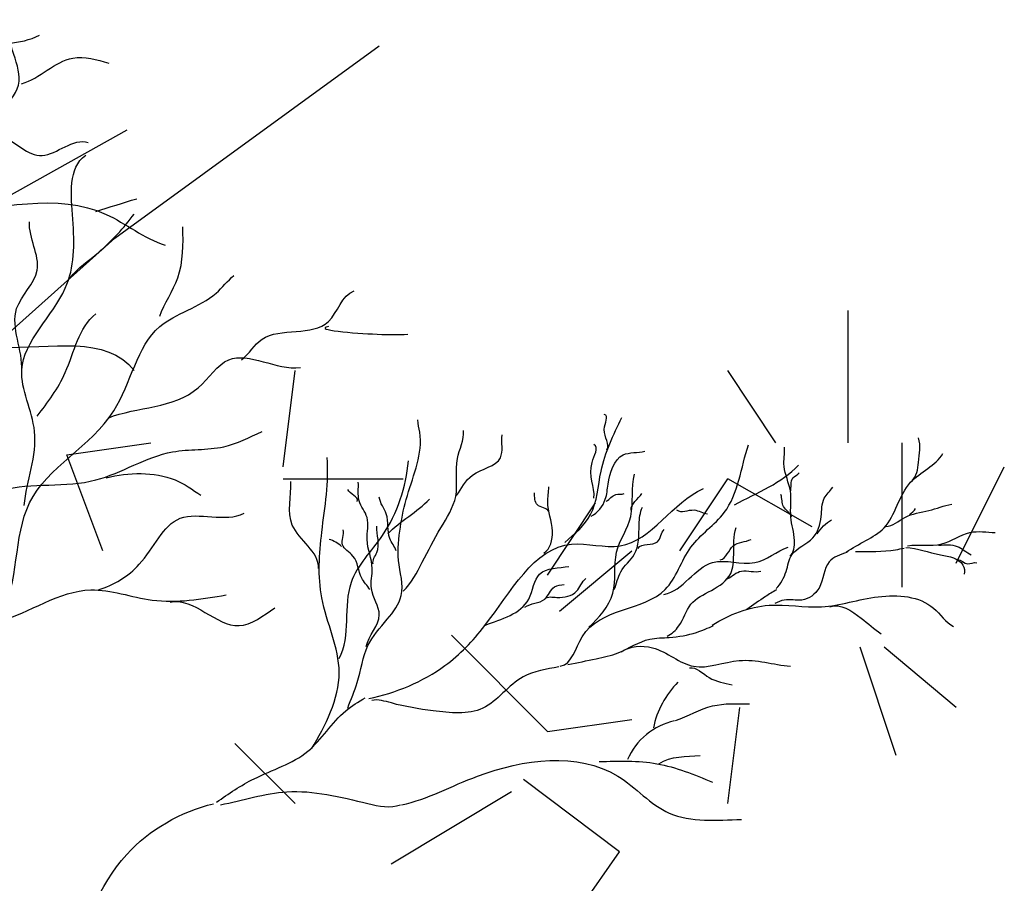
# Model space of a CAD drawing. Units: inches. Extents: x -1394 to 25950, y -10629 to 22423.
# Drawn here: x 13610 to 14805, y 9235 to 10282 of the extents above; entities that cross this region are included whole.
import ezdxf

# ---------------------------------------------------------------- set-up
doc = ezdxf.new("R2010")
doc.units = ezdxf.units.IN
doc.header["$MEASUREMENT"] = 0

msp = doc.modelspace()

# ---------------------------------------------------------------- linework, layer by layer
for p, q in [((13725.2, 10017.4), (14046.1, 10250.8)), ((13739.7, 10148.7), (13375, 9944.5)), ((13316.7, 9652.7), (13725.2, 10017.4)), ((14615.1, 9769.4), (14615.1, 9929.9)), ((13929.4, 9740.2), (13944, 9856.9)), ((14527.6, 9769.4), (14469.2, 9856.9)), ((13666.8, 9754.8), (13768.9, 9769.4)), ((14680.8, 9594.3), (14680.8, 9769.4)), ((13710.6, 9638.1), (13666.8, 9754.8)), ((14746.4, 9623.5), (14804.8, 9740.2)), ((13929.4, 9725.6), (14075.3, 9725.6)), ((14410.9, 9638.1), (14469.2, 9725.6)), ((14571.4, 9667.3), (14469.2, 9725.6)), ((14250.4, 9608.9), (14308.7, 9696.4)), ((14265, 9565.1), (14352.5, 9638.1)), ((14250.4, 9419.2), (14133.7, 9535.9)), ((14673.5, 9390), (14629.7, 9521.4)), ((14746.4, 9448.4), (14658.9, 9521.4)), ((14469.2, 9331.7), (14483.8, 9448.4)), ((14250.4, 9419.2), (14352.5, 9433.8)), ((13944, 9331.7), (13871, 9404.6)), ((14337.9, 9273.3), (14221.2, 9360.9)), ((14060.7, 9258.7), (14206.6, 9346.3)), ((14235.8, 9127.4), (14337.9, 9273.3))]:
    msp.add_line(p, q)
for centre, radius, start, end in [((14488.4, 9400.4), 112, 135.3492, 168.1148), ((14422.7, 9351.7), 82.4, 102.7934, 156.1906)]:
    msp.add_arc(centre, radius, start, end)
for points, start_tangent, end_tangent in [([(13553, 10145.8), (13608.9, 10207.9), (13599.6, 10282.5)], (0.751609, 0.659609), (0.42775, 0.903897)), ([(13307.5, 10176.8), (13391.4, 10232.8), (13487.7, 10229.7), (13556.1, 10248.3), (13633.8, 10263.8)], (0.837343, 0.546679), (0.888063, 0.459722)), ([(13612, 10204.8), (13674.2, 10235.9), (13717.7, 10229.7)], (0.963211, 0.268745), (0.951807, -0.306697)), ([(13369.6, 10027.8), (13456.7, 10093), (13587.2, 10142.7), (13636.9, 10117.8), (13692.9, 10133.4)], (0.672369, 0.740216), (0.94017, -0.340705)), ([(13615.3, 9693.2), (13627.7, 9783.2), (13612.2, 9857.6), (13665, 9956.8), (13674.2, 10040.6), (13689.8, 10118.1)], (0.083603, 0.996499), (0.819972, 0.572404)), ([(12919.1, 9788.6), (13027.9, 9909.7), (13208.1, 9937.7), (13372.8, 10024.6), (13515.8, 10046.4), (13714.6, 10046.4), (13786.1, 10009.1)], (0.909738, 0.415182), (0.955341, -0.295507)), ([(13671.1, 9969.2), (13705.3, 10000.3), (13748.7, 10046.8)], (0.604718, 0.79644), (0.597984, 0.801508)), ([(13612.1, 9856.3), (13606, 9932), (13630.8, 9978.6), (13621.6, 10037.5)], (0.07454, 0.997218), (0.060644, 0.998159)), ([(13779.7, 9922.7), (13801.5, 9969.2), (13807.7, 10031.2)], (0.326759, 0.945108), (-0.0301, 0.999547)), ([(13478.8, 9466.8), (13587.4, 9559.9), (13621.6, 9696.3), (13723.9, 9808), (13779.7, 9910.3), (13848, 9950.7), (13869.8, 9972.4)], (0.72156, 0.692352), (0.759343, 0.650691)), ([(13211.2, 9934.6), (13348, 9943.9), (13450.5, 9912.9), (13587.2, 9884.9), (13748.8, 9856.9)], (0.769691, 0.638416), (0.61188, -0.790951)), ([(13879, 9870), (13903.8, 9894.8), (13984.5, 9916.5), (14015.5, 9953.7)], (0.788267, 0.615333), (0.94177, 0.336258)), ([(13630.8, 9801.8), (13665, 9854.5), (13702.1, 9925.8)], (0.623705, 0.78166), (0.781061, 0.624455)), ([(13984.5, 9910.3), (14043.4, 9901), (14080.7, 9901)], (-0.977629, -0.210337), (0.999054, 0.043488)), ([(13716.9, 9799.3), (13826.2, 9835.9), (13863.5, 9870), (13950.4, 9860.7)], (0.926561, 0.376146), (0.99111, 0.133044)), ([(14322.4, 9760.8), (14319.3, 9785.6), (14319.3, 9803.8)], (0.545181, 0.838318), (-0.957846, 0.287281)), ([(14007.8, 9447.6), (14019.5, 9478.6), (14032.4, 9523.3), (14055.8, 9555.2), (14072.8, 9584), (14069.6, 9626.6), (14071.7, 9667.1), (14080.2, 9705.4), (14095.2, 9782.1), (14093, 9797)], (0.342034, 0.939687), (0, 1)), ([(14075, 9589.3), (14098.4, 9624.4), (14120.8, 9666), (14138.9, 9704.3), (14141, 9750.1), (14148.5, 9784.2)], (0.721391, 0.692528), (-0.073914, 0.997265)), ([(14140, 9705.4), (14159.1, 9729.9), (14193.2, 9751.2), (14195.4, 9778.9)], (0.569705, 0.82185), (0.138227, 0.990401)), ([(14265.8, 9498.2), (14292.3, 9534), (14393.3, 9591.4), (14424.4, 9642.7), (14464.8, 9684.6), (14494.2, 9767)], (0.983822, 0.179149), (0.307988, 0.95139)), ([(14306.7, 9702), (14304.4, 9745.5), (14306.7, 9767.3)], (0.112322, 0.993672), (-0.846382, 0.532576)), ([(14544.5, 9631.7), (14550.2, 9650.7), (14545.7, 9679.2), (14545.1, 9710.9), (14537.5, 9740.7), (14538.1, 9764.1)], (0.76581, 0.643066), (-0.037069, 0.999313)), ([(14692.4, 9723.6), (14700.6, 9745.6), (14700.6, 9775.2)], (0.817702, 0.575642), (-0.315976, 0.948767)), ([(14303.2, 9680.2), (14320.5, 9700.9), (14323.9, 9719.2), (14342.2, 9754.6), (14368.5, 9759.2)], (0.893798, 0.448471), (0.967011, 0.254733)), ([(14613, 9636.5), (14658.8, 9666.2), (14691.1, 9721.4), (14730.2, 9756.4)], (0.796112, 0.60515), (0.491849, 0.87068)), ([(13963.8, 9398.2), (13997.5, 9490.7), (13976.4, 9581.2), (13976.4, 9661.1), (13982.8, 9751.6)], (0.522515, 0.85263), (-0.084635, 0.996412)), ([(13997.5, 9507.6), (14012.3, 9600.1), (14050.1, 9656.9), (14081.7, 9747.4)], (0.464694, 0.885471), (0.106279, 0.994336)), ([(14477.2, 9694), (14519.2, 9715.7), (14554.9, 9742.1)], (0.87421, 0.485548), (0.69396, 0.720013)), ([(13714.8, 9727), (13798.3, 9724.2), (13829.4, 9705.6)], (0.974796, 0.223097), (0.811691, -0.584088)), ([(14300.3, 9545.5), (14329.5, 9586.8), (14334.2, 9636.5), (14351.3, 9680), (14356, 9731.3)], (0.740367, 0.672203), (0.280106, 0.959969)), ([(14545.1, 9709.6), (14548.3, 9726.7), (14555.9, 9733)], (0.299612, 0.954061), (0.624514, 0.781014)), ([(13972.3, 9616.9), (13940.6, 9669.5), (13938.6, 9722.2)], (0.059701, 0.998216), (-0.066096, 0.997813)), ([(14030.2, 9522.2), (14046.2, 9560.5), (14036.6, 9592.5), (14037.6, 9617), (14031.3, 9652.1), (14031.3, 9678.7), (14021.7, 9699), (14020.6, 9721.4)], (0.207149, 0.978309), (-0.084778, 0.9964)), ([(14019.5, 9698), (14007.8, 9712.8)], (0.33789, 0.941186), (-0.387672, 0.921797)), ([(14033.3, 9459.2), (14125.9, 9499.1), (14174.3, 9547.5), (14279.6, 9646.4), (14338.5, 9644.3), (14439.5, 9713.7)], (0.981577, 0.191066), (0.920281, 0.391257)), ([(14251.8, 9686), (14238, 9694), (14234.5, 9708.8)], (-0.406001, 0.913873), (-0.071424, 0.997446)), ([(14246, 9635.6), (14256.3, 9662), (14250.6, 9697.4), (14251.8, 9715.7)], (0.85755, 0.5144), (0, 1)), ([(14321.6, 9698.5), (14333.1, 9706.6), (14343.3, 9707.7)], (0.919448, 0.393212), (0.917373, 0.398029)), ([(14351.8, 9687.4), (14365, 9707.7)], (-0.042728, 0.999087), (0.575865, 0.817545)), ([(14528, 9592.4), (14540, 9613.3), (14547, 9633.6), (14572.4, 9653.9), (14582.5, 9679.8), (14586.3, 9702), (14596.5, 9715.3)], (0.67687, 0.736103), (0.58924, 0.807958)), ([(14546.4, 9679.2), (14536.9, 9691.9), (14533.7, 9706.5)], (-0.192443, 0.981308), (-0.300911, 0.953652)), ([(14066.5, 9638.3), (14058.9, 9653.2), (14054.7, 9683), (14046.2, 9703.2)], (-0.296315, 0.95509), (-0.107685, 0.994185)), ([(14056.4, 9659), (14107, 9701.1)], (0.702733, 0.711454), (0.683797, 0.729672)), ([(14660.9, 9667.7), (14683.9, 9678.7), (14713.2, 9687.1), (14740.9, 9695)], (0.999964, 0.008427), (0.978397, 0.206737)), ([(13705.3, 9590.9), (13754.9, 9621.9), (13804.6, 9677.7), (13882.2, 9683.9)], (0.950052, 0.312091), (0.892168, 0.451703)), ([(14331.2, 9591.3), (14339.3, 9612.9), (14355.6, 9633.8), (14361.6, 9670.3), (14365.6, 9691.2)], (0.421869, 0.906657), (0.442971, 0.896536)), ([(14406.9, 9687.8), (14428.4, 9687.8), (14444.7, 9683.1)], (0.809864, -0.586617), (0.994549, -0.104274)), ([(14689.6, 9682.4), (14696.9, 9689.7)], (0.730696, 0.682703), (0.326628, 0.945153)), ([(14577.5, 9658.9), (14595.2, 9676)], (0.590013, 0.807394), (0.87425, 0.485476)), ([(14034.5, 9591.4), (14024.9, 9605.3), (14014.2, 9631.9), (14001.5, 9645.7), (14002.5, 9663.9)], (-0.51487, 0.857268), (-0.181543, 0.983383)), ([(14038.7, 9622.3), (14043, 9636.2), (14043, 9668.1)], (-0.23863, 0.971111), (-0.014588, 0.999894)), ([(14360.3, 9641.2), (14383.9, 9649.3), (14392, 9664.2)], (0.439827, 0.898083), (0.778813, 0.627257)), ([(14395.7, 9534.6), (14409.7, 9547.1), (14424.3, 9573.4), (14449.2, 9590.3), (14472.7, 9610.8), (14476.3, 9633.5), (14479.2, 9666.4)], (0.865897, 0.500222), (0.295555, 0.955326)), ([(14687.2, 9644.4), (14728.8, 9646.6), (14763.1, 9660.5), (14793.8, 9660.5)], (0.987787, 0.155813), (0.999519, -0.031017)), ([(14000.4, 9643.6), (13985.4, 9652.1)], (-0.779975, 0.62581), (-0.966443, 0.256882)), ([(14460.1, 9627.2), (14475.7, 9644.2), (14497.4, 9652.1)], (0.975614, 0.219492), (0.900874, 0.43408)), ([(14725.1, 9645.1), (14747.7, 9643.7), (14764.6, 9633.4)], (0.998838, 0.048184), (0.882538, -0.470242)), ([(14391.7, 9585.3), (14450.7, 9624.1), (14502, 9624.1), (14542.5, 9642.7)], (0.982608, 0.185694), (0.945301, 0.326199)), ([(14685.2, 9642.2), (14727.5, 9633.4), (14754.5, 9621), (14756, 9610)], (0.998153, -0.060753), (-0.369543, -0.929214)), ([(14747.9, 9627.6), (14760.3, 9622.5), (14771.3, 9623.9)], (0.999537, 0.030434), (0.956588, -0.291444)), ([(14174.9, 9548.2), (14227.6, 9579.8), (14240.8, 9610.1), (14276.4, 9619.4)], (0.934837, 0.355077), (0.985014, 0.172476)), ([(14468.5, 9604.1), (14485.8, 9613.7), (14509.3, 9613.7)], (0.868141, 0.496317), (0.953192, 0.302366)), ([(14223, 9569.9), (14246.9, 9579.6), (14258.8, 9594.5), (14270.7, 9597.5)], (0.787205, 0.616691), (0.980602, 0.19601)), ([(14246.9, 9580.3), (14261.7, 9581.8), (14285.6, 9589.2), (14296.8, 9604.9)], (0.791751, 0.610843), (0.755548, 0.655094)), ([(13584, 9551.9), (13696, 9590.9), (13770.4, 9578.5), (13860.4, 9584.7)], (0.957865, 0.287217), (0.98646, 0.164003)), ([(14450.3, 9548), (14519.2, 9572.2), (14582.9, 9570.4), (14651.8, 9582.5), (14719, 9568.7), (14743.2, 9546.3)], (0.83978, 0.542927), (0.887846, -0.460142)), ([(13792.2, 9576.2), (13875.9, 9547.5), (13919.3, 9569.2)], (0.979414, 0.20186), (0.823661, 0.567083)), ([(14593.2, 9570.4), (14631.1, 9556.7), (14655.2, 9537.7)], (0.939194, 0.343386), (0.82238, -0.568938)), ([(14339.6, 9515.6), (14377.7, 9520.7), (14427.7, 9498.2), (14483, 9505.2), (14545.2, 9498.2)], (0.827181, 0.561936), (0.996096, -0.088278)), ([(14264, 9497.7), (14220.8, 9485.4), (14171.7, 9447.4), (14111.5, 9444.2), (14060.8, 9453.7), (14037, 9456.9)], (-0.977127, -0.212655), (-0.980577, -0.196135)), ([(14422.5, 9496.5), (14446.7, 9484.5), (14474.4, 9475.8)], (0.992329, 0.123624), (0.96851, -0.248973)), ([(14405.7, 9432.6), (14450.7, 9450.1), (14495.7, 9452.6)], (0.947682, 0.319215), (0.99981, -0.019506)), ([(14073, 9330.1), (14165.5, 9365), (14335.6, 9365), (14398.2, 9320.1), (14485.7, 9312.5)], (0.9777, 0.210005), (0.999706, 0.024244)), ([(14385.6, 9380.1), (14435.7, 9390)], (0.831963, 0.554831), (0.99666, 0.081662)), ([(13853.3, 9330.2), (13934, 9346), (14032.3, 9331.8), (14071.9, 9330.2)], (0.980374, 0.197148), (0.933913, 0.3575))]:
    msp.add_spline(points, degree=3, dxfattribs=dict(start_tangent=start_tangent, end_tangent=end_tangent))
for points, start_tangent in [([(13702.1, 10049.9), (13751.8, 10065.4)], (0.924268, 0.381743)), ([(14271.2, 9648.5), (14302.7, 9682.2), (14315.3, 9734.8), (14340.6, 9800)], (0.962971, 0.269606)), ([(13475.7, 9566.1), (13525.4, 9677.7), (13587.4, 9711.9), (13702.1, 9724.2), (13795.2, 9758.3), (13857.3, 9764.5), (13903.8, 9783.2)], (0.843778, 0.536692)), ([(14614, 9636.4), (14592.3, 9625.1), (14579.9, 9593.1), (14559.2, 9578.6), (14537.6, 9578.6), (14526.2, 9574.5)], (-0.394347, -0.918962)), ([(13848.5, 9333.4), (13894.4, 9361.9), (13959.4, 9395.1), (14005.4, 9444.2), (14029.1, 9460)], (0.946286, 0.323331))]:
    msp.add_spline(points, degree=3, dxfattribs=dict(start_tangent=start_tangent))
msp.add_spline([(14624.3, 9637.5), (14672.9, 9639.6), (14683.3, 9641.6)], degree=3)
for points, end_tangent in [([(14528.3, 9591), (14514.9, 9582.8), (14492.2, 9567.2)], (-0.980795, -0.195044)), ([(14275.2, 9500.2), (14309.3, 9507.4), (14336.2, 9514.6), (14374.4, 9531.1), (14398.2, 9533.2), (14431.2, 9539.4), (14451.9, 9547.6)], (0.995641, -0.093271)), ([(14313.1, 9382.6), (14383.2, 9380.1), (14450.7, 9357.6)], (0.999582, -0.028914))]:
    msp.add_spline(points, degree=3, dxfattribs=dict(end_tangent=end_tangent))
msp.add_open_spline([(13053.8, 6700.2), (13065.5, 6761.5), (13091, 6964.9), (13068.8, 7293.2), (13052.9, 7639.1), (13079, 7929.4), (13116.3, 8199.3), (13245, 8422), (13323, 8637.6), (13288.1, 8826.1), (13429.5, 8941), (13583.9, 8982.7), (13672.5, 9131.3), (13717.5, 9271.5), (13805.5, 9322.2), (13845.1, 9331.5)], degree=3, knots=[0.1620426, 0.1620426, 0.1620426, 0.1620426, 0.2135281, 0.3309947, 0.4331658, 0.4991803, 0.5723292, 0.6554691, 0.709147, 0.761061, 0.796672, 0.846906, 0.8892534, 0.9322249, 0.9658864, 0.9658864, 0.9658864, 0.9658864])

doc.saveas('drawing.dxf')
